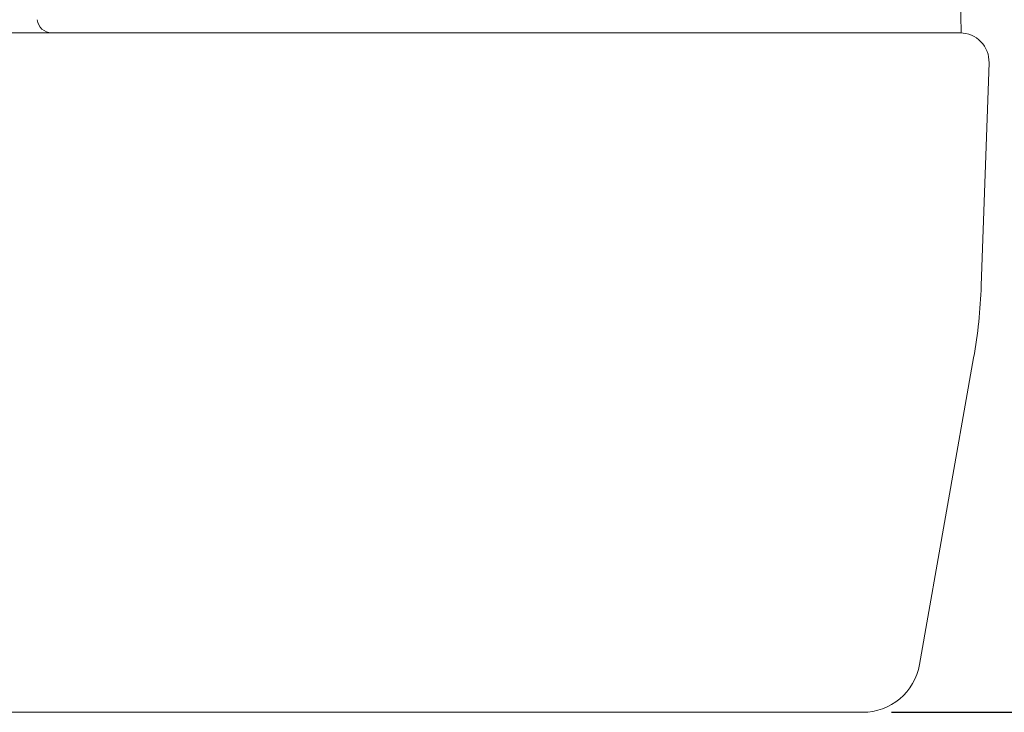
# Model space of a CAD drawing. Units: millimetres. Extents: x 676 to 1916, y 167 to 1852.
# Drawn here: x 1383 to 1723, y 1223 to 1462 of the extents above; entities that cross this region are included whole.
import ezdxf

# ---------------------------------------------------------------- set-up
doc = ezdxf.new("R2010")
doc.units = ezdxf.units.MM
doc.header["$LTSCALE"] = 10
doc.layers.add('MAßLINIE_MAßZEICHNUNGEN', color=7, linetype='Continuous')
doc.styles.add('SLDTEXTSTYLE0', font='TXT', dxfattribs={"width": 0.7})
doc.dimstyles.new('SLDDIMSTYLE1', dxfattribs={"dimtxt": 52.916667, "dimasz": 35, "dimexe": 0, "dimexo": 0.0625, "dimgap": 13.229167, "dimtad": 0, "dimdec": 0, "dimrnd": 1e-09, "dimzin": 12, "dimdsep": 46, "dimtxsty": 'SLDTEXTSTYLE0', "dimsah": 1, "dimcen": 0.09, "dimadec": 0, "dimazin": 3, "dimtfac": 1, "dimtdec": 0, "dimtofl": 0, "dimtmove": 0, "dimatfit": 3, "dimfxl": 0, "dimfrac": 2, "dimtolj": 1, "dimtzin": 12, "dimarcsym": 0})

# ---------------------------------------------------------------- blocks, each defined once
blk = doc.blocks.new('_D_4')
at = {"layer": 'MAßLINIE_MAßZEICHNUNGEN', "color": 7}
for p, q in [((1671.47, 1697.81), (1879.57, 1697.81)), ((1869.57, 1697.81), (1869.57, 1533.01)), ((1869.57, 1222.81), (1869.57, 1419.73)), ((1684.45, 1222.81), (1879.57, 1222.81))]:
    blk.add_line(p, q, dxfattribs=at)
for points in [[(1869.57, 1697.81), (1854.57, 1662.81), (1884.57, 1662.81)], [(1869.57, 1222.81), (1884.57, 1257.81), (1854.57, 1257.81)]]:
    blk.add_solid(points, dxfattribs=at)
at = {"layer": 'MAßLINIE_MAßZEICHNUNGEN', "color": 7, "insert": (1841.24, 1419.73), "char_height": 52.917, "attachment_point": 1, "rotation": 90, "style": 'SLDTEXTSTYLE0'}
blk.add_mtext('475', dxfattribs=at)

msp = doc.modelspace()

# ---------------------------------------------------------------- linework, layer by layer
at = {"color": 7, "linetype": 'Continuous', "lineweight": 18}
for p, q in [((1708.53, 1457.81), (1708.21, 1475.84)), ((1357.24, 1457.81), (1384.95, 1457.81)), ((1384.95, 1457.81), (1408.25, 1457.81)), ((1408.25, 1457.81), (1434.19, 1457.81)), ((1434.19, 1457.81), (1447.01, 1457.81)), ((1447.01, 1457.81), (1708.17, 1457.81)), ((1708.17, 1457.81), (1708.53, 1457.81)), ((1708.53, 1457.81), (1708.53, 1457.81)), ((1715.47, 1370.39), (1718.17, 1447.46)), ((1694.14, 1239.33), (1712.85, 1345.41)), ((1408.25, 1222.81), (1359.07, 1222.81)), ((1434.19, 1222.81), (1408.25, 1222.81)), ((1461.24, 1222.81), (1434.19, 1222.81)), ((1674.45, 1222.81), (1461.24, 1222.81))]:
    msp.add_line(p, q, dxfattribs=at)
for centre, radius, start, end in [((1394.11, 1462.81), 5, 185, 270), ((1708.17, 1447.81), 10, 358, 90), ((1535.58, 1376.67), 180, 350, 358), ((1674.45, 1242.81), 20, 270, 350)]:
    msp.add_arc(centre, radius, start, end, dxfattribs=at)

# ---------------------------------------------------------------- dimensions: what is measured, and where the dimension line sits
at = {"layer": 'MAßLINIE_MAßZEICHNUNGEN', "color": 7}
dim = msp.add_linear_dim(base=(1869.57, 1222.81), p1=(1661.47, 1697.81), p2=(1674.45, 1222.81), angle=90, dimstyle='SLDDIMSTYLE1', dxfattribs=at)
dim.commit()
dim.dimension.update_dxf_attribs({"geometry": '_D_4', "text_midpoint": (1869.57, 1476.37), "dimtype": 160})

doc.saveas('drawing.dxf')
